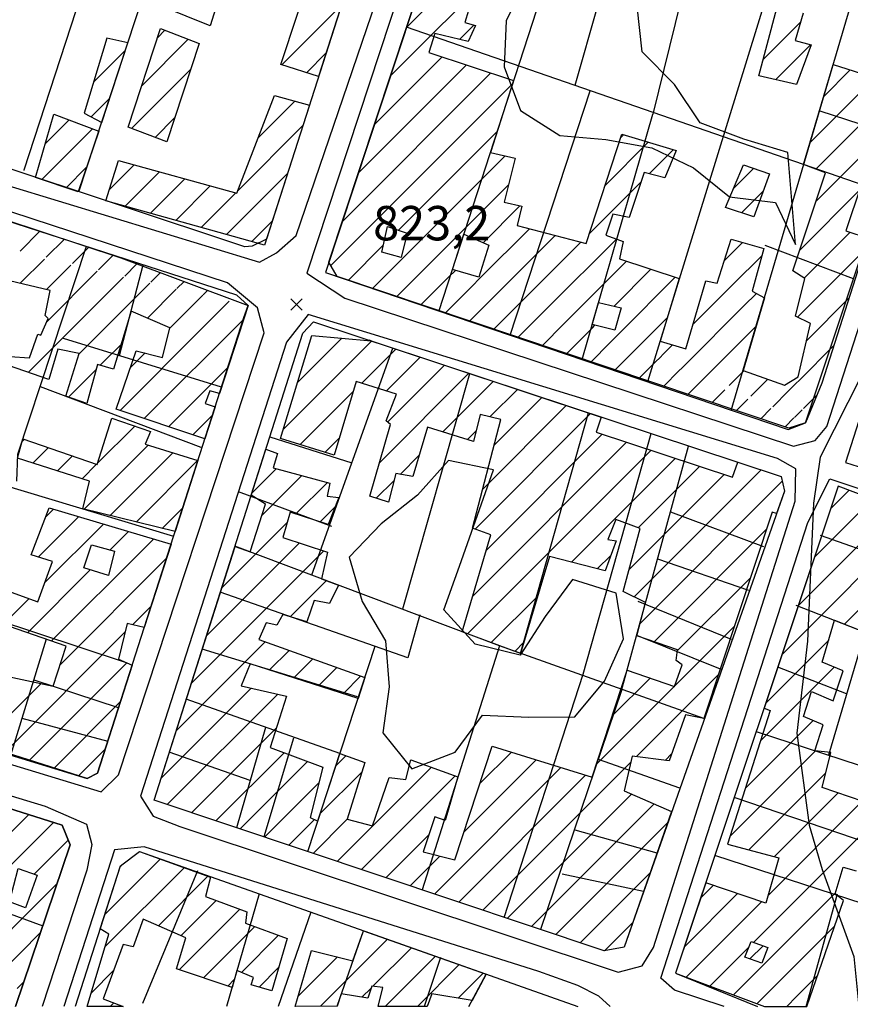
# Model space of a CAD drawing. Extents: x 346926 to 355057, y 6362477 to 6369521.
# Drawn here: x 350658 to 350839, y 6366000 to 6366215 of the extents above; entities that cross this region are included whole.
import ezdxf

# ---------------------------------------------------------------- set-up
doc = ezdxf.new("R2010")
doc.units = 0
doc.header["$MEASUREMENT"] = 0
doc.linetypes.add('T01', pattern=[10000, 10000])
for name, color, linetype in [('ACHURADO_CONSTRUCCION', 9, 'CONTINUOUS'), ('CAMINO_PRINCIPAL', 1, 'CONTINUOUS'), ('CONSTRUCCION', 243, 'CONTINUOUS'), ('COTAS_DE_ELEVACION', 7, 'CONTINUOUS'), ('CURVA_DE_NIVEL_INDICE', 23, 'CONTINUOUS'), ('SUBDIVISION_PREDIAL', 171, 'CONTINUOUS'), ('VEGETACION', 112, 'CONTINUOUS')]:
    doc.layers.add(name, color=color, linetype=linetype)

# ---------------------------------------------------------------- blocks, each defined once
blk = doc.blocks.new('COD010', base_point=(349873.95, 6367703.79))
at = {"layer": 'COTAS_DE_ELEVACION'}
for p, q in [((349872.7, 6367702.54), (349875.2, 6367705.04)), ((349872.7, 6367705.04), (349875.2, 6367702.54))]:
    blk.add_line(p, q, dxfattribs=at)

msp = doc.modelspace()

# ---------------------------------------------------------------- linework, layer by layer
at = {"layer": 'ACHURADO_CONSTRUCCION', "linetype": 'T01'}
for points in [[(350738.55, 6366202.97), (350761.98, 6366226.4)], [(350742.05, 6366213.54), (350751.59, 6366223.08)], [(350714.84, 6366205.41), (350727.86, 6366218.43)], [(350753.59, 6366210.94), (350756.72, 6366214.07)], [(350819.82, 6366206.46), (350828.05, 6366214.69)], [(350687.69, 6366211.32), (350689.3, 6366212.93)], [(350684.23, 6366200.78), (350694.42, 6366210.98)], [(350822.61, 6366202.17), (350830.22, 6366209.78)], [(350673.74, 6366201.63), (350680.68, 6366208.57)], [(350720.19, 6366203.68), (350724.53, 6366208.02)], [(350735.05, 6366192.4), (350749.8, 6366207.15)], [(350682.03, 6366191.51), (350694.91, 6366204.4)], [(350728.05, 6366171.26), (350760.42, 6366203.63)], [(350731.55, 6366181.83), (350755.11, 6366205.39)], [(350833.09, 6366198.52), (350838.88, 6366204.3)], [(350725.5, 6366161.64), (350765.22, 6366201.36)], [(350830.14, 6366188.49), (350844.23, 6366202.59)], [(350831.35, 6366182.63), (350849.59, 6366200.87)], [(350673.21, 6366194.02), (350677.23, 6366198.05)], [(350709.62, 6366189.4), (350717.67, 6366197.46)], [(350831.4, 6366175.61), (350852.11, 6366196.33)], [(350663.22, 6366188.21), (350668.39, 6366193.38)], [(350687.15, 6366189.56), (350691.44, 6366193.86)], [(350662.43, 6366180.36), (350673.54, 6366191.47)], [(350705.19, 6366177.9), (350719.42, 6366192.14)], [(350740.26, 6366169.33), (350761.83, 6366190.89)], [(350785.39, 6366179.1), (350794.81, 6366188.52)], [(350788.8, 6366189.58), (350789.37, 6366190.15)], [(350798.61, 6366185.25), (350800.25, 6366186.89)], [(350741.24, 6366163.23), (350763.57, 6366185.56)], [(350795.01, 6366181.65), (350798.61, 6366185.25)], [(350667.74, 6366178.6), (350672.23, 6366183.08)], [(350677.16, 6366178.16), (350682.59, 6366183.59)], [(350680.63, 6366174.56), (350688.12, 6366182.05)], [(350813.43, 6366178.44), (350817.79, 6366182.79)], [(350686.15, 6366173.01), (350693.65, 6366180.51)], [(350702.73, 6366168.38), (350716.06, 6366181.71)], [(350781.97, 6366168.61), (350793.24, 6366179.88)], [(350691.68, 6366171.47), (350699.19, 6366178.98)], [(350746.26, 6366161.18), (350764.31, 6366179.23)], [(350815.16, 6366173.09), (350819.88, 6366177.81)], [(350827.84, 6366164.98), (350840.89, 6366178.03)], [(350697.2, 6366169.92), (350704.72, 6366177.44)], [(350758.74, 6366166.59), (350766.78, 6366174.63)], [(350708.26, 6366166.83), (350712.7, 6366171.28)], [(350657.69, 6366164.77), (350662.05, 6366169.13)], [(350758.14, 6366158.92), (350768.87, 6366169.65)], [(350828.83, 6366158.9), (350838.83, 6366168.9)], [(350663.4, 6366163.41), (350667.37, 6366167.38)], [(350763.03, 6366156.74), (350774.48, 6366168.19)], [(350772.82, 6366152.39), (350787.83, 6366167.4)], [(350669.11, 6366162.04), (350672.69, 6366165.62)], [(350729.36, 6366158.43), (350736.97, 6366166.03)], [(350767.93, 6366154.57), (350780.09, 6366166.73)], [(350811.42, 6366162.7), (350815.39, 6366166.67)], [(350827.34, 6366150.34), (350841.91, 6366164.91)], [(350657.74, 6366157.75), (350663, 6366163.01)], [(350674.82, 6366160.68), (350678, 6366163.87)], [(350734.66, 6366156.65), (350741.24, 6366163.23)], [(350777.71, 6366150.21), (350790.07, 6366162.57)], [(350813.24, 6366157.45), (350819.62, 6366163.84)], [(350663.46, 6366156.39), (350668.76, 6366161.7)], [(350663.51, 6366149.37), (350674.52, 6366160.39)], [(350680.53, 6366159.32), (350683.2, 6366161.99)], [(350739.95, 6366154.87), (350746.26, 6366161.18)], [(350751.28, 6366159.13), (350752.71, 6366160.57)], [(350787.35, 6366152.77), (350795.39, 6366160.81)], [(350659.5, 6366138.3), (350680.28, 6366159.08)], [(350686.24, 6366157.96), (350688.34, 6366160.07)], [(350745.24, 6366153.09), (350751.28, 6366159.13)], [(350756.3, 6366157.08), (350758.14, 6366158.92)], [(350788.63, 6366146.99), (350800.7, 6366159.06)], [(350670.61, 6366142.33), (350686.04, 6366157.77)], [(350685.5, 6366150.15), (350691.8, 6366156.45)], [(350691.94, 6366156.59), (350693.49, 6366158.14)], [(350697.65, 6366155.23), (350698.63, 6366156.21)], [(350750.54, 6366151.32), (350756.3, 6366157.08)], [(350761.32, 6366155.03), (350763.03, 6366156.74)], [(350804.55, 6366148.77), (350813.24, 6366157.45)], [(350690.37, 6366147.95), (350697.56, 6366155.14)], [(350755.83, 6366149.54), (350761.32, 6366155.03)], [(350766.34, 6366152.98), (350767.93, 6366154.57)], [(350815.68, 6366152.82), (350818.39, 6366155.53)], [(350829.37, 6366145.29), (350838.58, 6366154.51)], [(350699.2, 6366149.71), (350703.32, 6366153.83)], [(350761.12, 6366147.76), (350766.34, 6366152.98)], [(350771.36, 6366150.93), (350772.82, 6366152.39)], [(350802.91, 6366140.05), (350815.68, 6366152.82)], [(350684.8, 6366128.24), (350706.51, 6366149.95)], [(350697.81, 6366148.32), (350699.2, 6366149.71)], [(350766.42, 6366145.98), (350771.36, 6366150.93)], [(350776.38, 6366148.88), (350777.71, 6366150.21)], [(350793.39, 6366144.68), (350798.91, 6366150.2)], [(350679.52, 6366130.03), (350697.81, 6366148.32)], [(350771.71, 6366144.2), (350776.38, 6366148.88)], [(350781.4, 6366146.82), (350782.61, 6366148.03)], [(350782.61, 6366148.03), (350783.17, 6366148.59)], [(350807.67, 6366137.74), (350818.12, 6366148.19)], [(350718.26, 6366136.09), (350727.94, 6366145.77)], [(350777, 6366142.43), (350781.4, 6366146.82)], [(350786.42, 6366144.77), (350787.5, 6366145.85)], [(350787.5, 6366145.85), (350788.63, 6366146.99)], [(350676.22, 6366140.87), (350679.76, 6366144.41)], [(350715.13, 6366125.89), (350734.39, 6366145.15)], [(350732.26, 6366135.95), (350739.7, 6366143.4)], [(350782.3, 6366140.65), (350786.42, 6366144.77)], [(350791.44, 6366142.72), (350792.39, 6366143.68)], [(350792.39, 6366143.68), (350793.39, 6366144.68)], [(350798.15, 6366142.37), (350800.09, 6366144.3)], [(350827.86, 6366136.72), (350835.25, 6366144.11)], [(350681.76, 6366139.34), (350684.39, 6366141.97)], [(350684.39, 6366141.97), (350684.97, 6366142.55)], [(350737.63, 6366134.25), (350745.02, 6366141.64)], [(350787.59, 6366138.87), (350791.44, 6366142.72)], [(350796.46, 6366140.67), (350797.29, 6366141.5)], [(350797.29, 6366141.5), (350798.15, 6366142.37)], [(350670.96, 6366135.61), (350674.3, 6366138.95)], [(350675.21, 6366139.86), (350676.22, 6366140.87)], [(350690.09, 6366126.46), (350703.09, 6366139.46)], [(350737.92, 6366127.47), (350750.33, 6366139.88)], [(350792.88, 6366137.09), (350796.46, 6366140.67)], [(350801.48, 6366138.62), (350802.18, 6366139.32)], [(350802.18, 6366139.32), (350802.91, 6366140.05)], [(350736.13, 6366118.61), (350755.64, 6366138.12)], [(350798.18, 6366135.32), (350801.48, 6366138.62)], [(350806.5, 6366136.57), (350807.07, 6366137.14)], [(350807.07, 6366137.14), (350807.67, 6366137.74)], [(350812.43, 6366135.43), (350815.68, 6366138.68)], [(350817.19, 6366133.12), (350820.9, 6366136.83)], [(350826.94, 6366135.79), (350827.86, 6366136.72)], [(350668.25, 6366132.9), (350670.96, 6366135.61)], [(350749.93, 6366125.34), (350760.95, 6366136.36)], [(350760.25, 6366128.59), (350766.27, 6366134.6)], [(350803.47, 6366133.54), (350806.5, 6366136.57)], [(350825.43, 6366134.29), (350826.94, 6366135.79)], [(350718.85, 6366122.55), (350730.42, 6366134.11)], [(350761.18, 6366122.44), (350771.58, 6366132.85)], [(350808.76, 6366131.76), (350811.52, 6366134.52)], [(350814.06, 6366129.98), (350816.54, 6366132.47)], [(350821.95, 6366130.81), (350825.43, 6366134.29)], [(350828.68, 6366130.47), (350831.58, 6366133.36)], [(350758.68, 6366112.87), (350776.89, 6366131.09)], [(350819.35, 6366128.21), (350821.56, 6366130.42)], [(350695.38, 6366124.67), (350699.69, 6366128.99)], [(350757.01, 6366104.14), (350782.21, 6366129.33)], [(350824.64, 6366126.43), (350826.58, 6366128.37)], [(350826.71, 6366128.5), (350827.87, 6366129.66)], [(350827.87, 6366129.66), (350828.37, 6366130.16)], [(350674.56, 6366118.42), (350682.74, 6366126.6)], [(350724.24, 6366120.86), (350727.39, 6366124.02)], [(350755.33, 6366123.67), (350757.21, 6366125.55)], [(350759.39, 6366099.45), (350784.75, 6366124.81)], [(350658.14, 6366123.22), (350658.66, 6366123.73)], [(350660.51, 6366118.51), (350663.91, 6366121.91)], [(350671.67, 6366108.46), (350685.64, 6366122.43)], [(350756.45, 6366089.43), (350790.08, 6366123.06)], [(350665.88, 6366116.81), (350669.16, 6366120.09)], [(350677.35, 6366107.07), (350691.06, 6366120.78)], [(350740.66, 6366116.07), (350744.82, 6366120.23)], [(350755.36, 6366081.27), (350795.4, 6366121.31)], [(350778.05, 6366096.89), (350800.73, 6366119.57)], [(350671.25, 6366115.11), (350674.41, 6366118.27)], [(350683.03, 6366105.67), (350696.49, 6366119.13)], [(350792.62, 6366104.39), (350806.05, 6366117.82)], [(350708.28, 6366111.97), (350713.6, 6366117.29)], [(350710.45, 6366107.07), (350719.18, 6366115.8)], [(350790.65, 6366095.34), (350811.38, 6366116.07)], [(350791.73, 6366089.36), (350819.45, 6366117.08)], [(350717.89, 6366107.44), (350724.77, 6366114.32)], [(350735.45, 6366110.86), (350739.28, 6366114.68)], [(350793, 6366083.55), (350824.03, 6366114.59)], [(350834.63, 6366108.63), (350838.63, 6366112.63)], [(350688.7, 6366104.28), (350693.21, 6366108.79)], [(350723.22, 6366105.7), (350726.42, 6366108.89)], [(350831.09, 6366098.01), (350843.76, 6366110.68)], [(350661.65, 6366098.03), (350670.45, 6366106.83)], [(350663.26, 6366106.71), (350665, 6366108.45)], [(350823.99, 6366076.77), (350854.02, 6366106.8)], [(350827.54, 6366087.39), (350848.89, 6366108.74)], [(350663.07, 6366092.38), (350675.9, 6366105.21)], [(350701.77, 6366091.32), (350715.95, 6366105.5)], [(350677.35, 6366099.58), (350681.35, 6366103.59)], [(350796.07, 6366079.55), (350820.61, 6366104.09)], [(350684.97, 6366100.13), (350686.8, 6366101.96)], [(350698.43, 6366080.91), (350718.65, 6366101.13)], [(350664.56, 6366079.72), (350684.97, 6366100.13)], [(350695.1, 6366070.51), (350723.98, 6366099.39)], [(350783.68, 6366095.45), (350786.62, 6366098.39)], [(350666.43, 6366074.52), (350689.67, 6366097.76)], [(350659.29, 6366081.52), (350673.02, 6366095.25)], [(350716.68, 6366085.01), (350724.53, 6366092.87)], [(350801.13, 6366077.54), (350817.11, 6366093.53)], [(350760.53, 6366079.37), (350770.66, 6366089.49)], [(350837.65, 6366083.36), (350844.67, 6366090.38)], [(350654.02, 6366083.32), (350659.66, 6366088.97)], [(350682.24, 6366083.26), (350686.32, 6366087.34)], [(350654.39, 6366055.41), (350680.6, 6366081.62)], [(350800.58, 6366069.92), (350813.62, 6366082.96)], [(350691.77, 6366060.1), (350711.19, 6366079.52)], [(350765.69, 6366077.46), (350767.66, 6366079.43)], [(350820.44, 6366066.15), (350834.18, 6366079.88)], [(350712.14, 6366073.4), (350716.4, 6366077.67)], [(350659.76, 6366053.7), (350681.02, 6366074.97)], [(350717.48, 6366071.68), (350721.62, 6366075.82)], [(350722.83, 6366069.96), (350726.84, 6366073.96)], [(350792.23, 6366054.5), (350810.13, 6366072.4)], [(350819.28, 6366057.92), (350835.37, 6366074)], [(350649.02, 6366057.11), (350662.34, 6366070.43)], [(350728.18, 6366068.23), (350732.06, 6366072.11)], [(350786.87, 6366063.29), (350795.22, 6366071.63)], [(350688.43, 6366049.7), (350708.16, 6366069.43)], [(350689.84, 6366044.04), (350713.95, 6366068.14)], [(350783.45, 6366052.79), (350800.46, 6366069.8)], [(350665.12, 6366052), (350679.63, 6366066.51)], [(350815.95, 6366047.51), (350830.79, 6366062.35)], [(350695.14, 6366042.26), (350713.66, 6366060.79)], [(350670.49, 6366050.29), (350676.28, 6366056.09)], [(350700.44, 6366040.49), (350715.31, 6366055.36)], [(350758.05, 6366048.61), (350764.93, 6366055.49)], [(350798.47, 6366053.67), (350799.95, 6366055.15)], [(350812.61, 6366037.11), (350831.28, 6366055.77)], [(350705.73, 6366038.72), (350720.46, 6366053.44)], [(350726.67, 6366052.58), (350728.79, 6366054.7)], [(350754.59, 6366038.07), (350770.32, 6366053.81)], [(350758.71, 6366020.98), (350790.99, 6366053.26)], [(350723.22, 6366042.06), (350732.29, 6366051.13)], [(350726.93, 6366031.62), (350747.47, 6366052.17)], [(350748.12, 6366024.53), (350775.72, 6366052.13)], [(350816.74, 6366034.16), (350833.55, 6366050.98)], [(350711.03, 6366036.94), (350722.94, 6366048.85)], [(350732.22, 6366029.85), (350752.66, 6366050.29)], [(350753.42, 6366022.76), (350781.11, 6366050.45)], [(350822.34, 6366032.69), (350836.24, 6366046.59)], [(350764.01, 6366019.21), (350791.14, 6366046.34)], [(350817.77, 6366013.98), (350848.75, 6366044.96)], [(350820.93, 6366024.21), (350841.51, 6366044.79)], [(350769.31, 6366017.44), (350796.07, 6366044.2)], [(350640.75, 6366015.88), (350665.01, 6366040.14)], [(350641, 6366023.2), (350659.64, 6366041.84)], [(350716.33, 6366035.17), (350721.94, 6366040.78)], [(350721.63, 6366033.4), (350729.12, 6366040.89)], [(350750.13, 6366040.68), (350750.68, 6366041.23)], [(350774.61, 6366015.67), (350798.95, 6366040.01)], [(350660.79, 6366028.85), (350668.23, 6366036.28)], [(350737.52, 6366028.08), (350746.91, 6366037.46)], [(350676.16, 6366020.01), (350688.3, 6366032.14)], [(350742.82, 6366026.3), (350749.33, 6366032.81)], [(350676.23, 6366013.01), (350693.5, 6366030.27)], [(350679.51, 6366030.42), (350680.29, 6366031.21)], [(350687.88, 6366017.58), (350698.7, 6366028.4)], [(350779.91, 6366013.89), (350795.18, 6366029.17)], [(350658.67, 6366019.66), (350665.74, 6366026.73)], [(350806.24, 6366023.67), (350808.97, 6366026.39)], [(350692.8, 6366015.42), (350700.5, 6366023.13)], [(350802.69, 6366013.04), (350814.26, 6366024.61)], [(350819.93, 6366009.07), (350835.66, 6366024.8)], [(350692.43, 6366007.99), (350705.67, 6366021.23)], [(350803.09, 6366006.37), (350819.54, 6366022.83)], [(350647.44, 6366008.43), (350658.67, 6366019.66)], [(350697.73, 6366006.22), (350708.94, 6366017.43)], [(350785.22, 6366012.14), (350791.41, 6366018.33)], [(350823.54, 6366005.61), (350835.5, 6366017.57)], [(350657.88, 6366011.8), (350662.12, 6366016.04)], [(350706.01, 6366007.43), (350714.1, 6366015.52)], [(350723.27, 6366000.06), (350737.88, 6366014.67)], [(350734.71, 6366004.43), (350743.11, 6366012.82)], [(350808.24, 6366004.45), (350816.73, 6366012.94)], [(350816.99, 6366010.37), (350819.86, 6366013.24)], [(350651.14, 6366005.06), (350657.88, 6366011.8)], [(350718.39, 6366002.25), (350726.96, 6366010.82)], [(350737.35, 6366000), (350748.33, 6366010.98)], [(350673.26, 6366002.96), (350678.12, 6366007.82)], [(350709.86, 6366004.2), (350714.13, 6366008.47)], [(350744.42, 6366000), (350753.56, 6366009.13)], [(350813.39, 6366002.53), (350819.93, 6366009.07)], [(350703.04, 6366004.46), (350704.46, 6366005.88)], [(350753.3, 6366001.81), (350758.78, 6366007.29)], [(350827.16, 6366002.15), (350831.75, 6366006.75)], [(350657.09, 6366003.93), (350658.5, 6366005.35)], [(350732.3, 6366002.02), (350734.29, 6366004.01)], [(350818.54, 6366000.61), (350823.54, 6366005.61)], [(350825, 6366000), (350827.16, 6366002.15)], [(350677.37, 6366000), (350678.16, 6366000.79)]]:
    msp.add_lwpolyline(points, dxfattribs=at)
at = {"layer": 'CAMINO_PRINCIPAL'}
for points in [[(350750.82, 6366264.5, 824.97998), (350750.26, 6366271.52, 824.97998), (350740.69, 6366276.28, 824.97998), (350645.866698, 6366307.928326, 822.849976), (350641.824599, 6366305.964016, 822.849976), (350638.572055, 6366301.979897, 822.849976), (350603.47, 6366197.43, 823.109985), (350606.76, 6366194.12, 823.109985), (350611.04, 6366192.48, 823.109985), (350709.94, 6366162.39, 824.47998), (350713.69, 6366164.42, 824.47998), (350717.93, 6366168.14, 824.47998)], [(350865.6, 6366225.35, 826.909973), (350865.31, 6366231.2, 826.909973), (350861.01, 6366234.5, 826.909973), (350761.34, 6366267.43, 825.650024), (350755.33, 6366265.54, 825.640015), (350754.34, 6366263.2, 825.640015), (350720.25, 6366159.97, 824.789978), (350728.58, 6366154.52, 825.690002), (350826.49, 6366122.25, 826.090027), (350831.25, 6366123.46, 826.090027), (350833.73, 6366126.48, 826.090027)], [(350986.87, 6366191.93, 828.419983), (350968.75, 6366198.13, 828.72998), (350873.1, 6366229.42, 827.369995), (350870.9, 6366221.89, 828.880005), (350837.81, 6366118.66, 827.109985), (350945.61547, 6366084.590851, 829.25), (350953.03, 6366088.71, 829.25), (350968.23, 6366135.63, 830.400024)], [(350710.976667, 6366146.966667, 824.450012), (350709.51, 6366152.36, 824.450012), (350702.94, 6366157.82, 824.099976), (350604.53, 6366190.09, 824.099976), (350600.04, 6366186.71, 824.099976), (350597.32, 6366180.5, 824.099976), (350565.46, 6366081.3, 821.840027), (350574.52, 6366077.53, 823.039978), (350675.43, 6366046.79, 823.940002), (350679.17, 6366050.49, 823.940002), (350710.976667, 6366146.966667, 824.640015)], [(350826.83, 6366110.22, 826.039978), (350827.03, 6366117.24, 826.039978), (350822.99, 6366119.54, 826.039978), (350720.57, 6366150.94, 825.109985), (350715.85, 6366144.89, 824.919983), (350683.98, 6366045.85, 823.359985), (350686.77, 6366041.53, 823.380005), (350692.57, 6366039.24, 823.799988), (350788.21, 6366007.45, 825.219971), (350793.47, 6366008.83, 825.219971), (350795.95, 6366012.86, 825.559998)]]:
    msp.add_polyline3d(points, close=True, dxfattribs=at)
for points in [[(350811.372158, 6366000, 827.73999), (350800.54, 6366003.54, 825.48999), (350797.51, 6366006.19, 825.48999), (350829.63, 6366105.56, 827.190002), (350834.399134, 6366115.081733, 826.169983), (350939.03, 6366080.4, 828.609985), (350945.09, 6366075.6, 828.590027), (350946.4, 6366069.26, 828.27002), (350946.92, 6366066.26, 829.02002), (350924.51466, 6366000, 829.02002)], [(350539.070812, 6366000, 820.190002), (350563, 6366074.09, 821.320007), (350663.16, 6366043.68, 822.570007), (350672.23, 6366039.74, 822.570007), (350673.380758, 6366035.3541, 822.570007), (350672.3, 6366029.71, 822.200012), (350662.494979, 6366000, 822.200012)], [(350786.494076, 6366000, 825.190002), (350783.98, 6366002.23, 825.190002), (350779.45, 6366004.54, 825.039978), (350770.89, 6366007.64, 824.820007), (350684.82, 6366034.83, 824), (350678.327328, 6366034.198861, 824.289978), (350667.217885, 6366000, 822.900024)]]:
    msp.add_polyline3d(points, dxfattribs=at)
at = {"layer": 'CONSTRUCCION'}
for points in [[(350743.459163, 6366267.112599, 830.960022), (350722.858257, 6366202.824873, 830.960022), (350714.63, 6366205.48, 830.960022), (350732.94, 6366260.86, 830.960022), (350721.03, 6366265.03, 830.73999), (350723.76, 6366273.96, 830.73999), (350743.459163, 6366267.112599, 830.960022)], [(350696.78, 6366210.08, 831.299988), (350689.71, 6366188.59, 831.299988), (350681.27, 6366191.8, 831.299988), (350688.34, 6366213.29, 831.299988)], [(350675.510532, 6366192.793582, 829.440002), (350681.211674, 6366210.182715, 829.25), (350676.65, 6366211.2, 829.25), (350671.68, 6366194.84, 829.25)], [(350720.854381, 6366196.571526, 830.73999), (350711.02, 6366166.06, 830.73999), (350676.394292, 6366175.736312, 828.469971), (350679.19, 6366184.53, 828.469971), (350704.98, 6366177.37, 830.580017), (350713.2, 6366198.71, 830.590027)], [(350670.403153, 6366177.72238, 827.609985), (350661.053459, 6366180.821811, 827.609985), (350665.09, 6366194.61, 827.609985), (350674.908468, 6366190.957216, 827.609985), (350670.403153, 6366177.72238, 827.609985)], [(350817.81, 6366172.21, 829.440002), (350811.684737, 6366174.24905, 829.440002), (350815.57, 6366183.56, 829.440002), (350821.273309, 6366181.587464, 829.440002)], [(350740.88, 6366163.38, 828.659973), (350736.645996, 6366164.560353, 828.659973), (350737.861203, 6366170.158929, 828.659973), (350742.16, 6366168.67, 828.659973)], [(350757.805152, 6366159.074129, 829.52002), (350752.053259, 6366160.761258, 829.52002), (350754.547406, 6366168.449962, 829.52002), (350759.99, 6366166.04, 829.679993)], [(350787.52, 6366147.53, 830.619995), (350782.553039, 6366148.744917, 830.619995), (350783.934718, 6366153.546619, 830.169983), (350788.892379, 6366152.424636, 830.619995)], [(350822.812574, 6366107.522047, 830.789978), (350821.84, 6366107.82, 830.789978), (350806.957238, 6366062.822819, 830.780029), (350806.957238, 6366062.822819, 830.780029), (350802.93, 6366063.63, 830.590027), (350799.39, 6366053.55, 828.460022), (350791.3, 6366054.62, 828.47998), (350789.56, 6366047.02, 829.179993), (350799.84266, 6366042.557796, 829.179993), (350789.525, 6366012.91, 830.539978), (350785.165, 6366012.13, 830.539978), (350686.933688, 6366045.010588, 828.539978), (350704.664107, 6366100.347553, 828.539978), (350707.890952, 6366099.132745, 828.539978), (350711.262014, 6366109.575583, 828.539978), (350708.134917, 6366111.506267, 828.539978), (350711.349895, 6366121.589746, 828.539978), (350713.89, 6366120.6, 828.539978), (350712.962794, 6366117.464362, 828.539978), (350725.327776, 6366114.169092, 828.539978), (350724.69, 6366111.31, 828.109985), (350727.266387, 6366111.016201, 826.890015), (350724.909647, 6366105.151527, 826.640015), (350716.618862, 6366107.855645, 827.659973), (350715.04, 6366102.32, 827.969971), (350724.79, 6366099.12, 827.830017), (350723.498821, 6366093.256862, 827.830017), (350727.197911, 6366091.864268, 827.830017), (350725.22, 6366087.92, 827.409973), (350721.92, 6366088.55, 827.409973), (350720.31, 6366083.92, 827.409973), (350715.02, 6366085.51, 827.890015), (350713.72, 6366083.19, 827.890015), (350711.41, 6366083.66, 827.890015), (350709.79, 6366080.02, 827.890015), (350732.963187, 6366071.792475, 827.890015), (350731.452644, 6366067.181777, 827.880005), (350707.924214, 6366074.756961, 827.98999), (350705.92, 6366069.93, 827.98999), (350715.84, 6366067.72, 827.590027), (350712.31, 6366056.48, 827.590027), (350723.787736, 6366052.203472, 827.590027), (350721.01, 6366041.24, 827.590027), (350722.684839, 6366040.419411, 828.210022), (350727.517771, 6366055.171186, 827.650024), (350732.931456, 6366053.18988, 827.590027), (350729.1, 6366040.83, 828.159973), (350734.595601, 6366039.370675, 828.159973), (350738.25, 6366049.98, 827.48999), (350741.88, 6366049.52, 827.530029), (350742.968833, 6366053.805011, 827.530029), (350753.249852, 6366050.069225, 827.51001), (350750.475399, 6366040.556072, 827.200012), (350748.22, 6366041.34, 827.549988), (350745.65, 6366033.74, 827.960022), (350752.59, 6366031.99, 827.960022), (350760.737613, 6366056.787839, 827.559998), (350782.535654, 6366050.01476, 827.890015), (350790.168748, 6366073.388933, 828.090027), (350800.527258, 6366069.780947, 828.840027), (350802.18, 6366074.5, 828.840027), (350800.85, 6366075.48, 828.859985), (350801.16, 6366077.79, 828.859985), (350792.279606, 6366080.863895, 828.859985), (350794.222398, 6366088.144419, 828.710022), (350789.34, 6366090.53, 828.710022), (350793.062418, 6366104.230144, 828.710022), (350787.703024, 6366106.203944, 828.710022), (350785.966613, 6366101.869244, 828.710022), (350787.76, 6366101.55, 828.710022), (350785.399731, 6366095.008152, 828.710022), (350773.224226, 6366098.121736, 828.710022), (350766.942949, 6366077.00212, 828.710022), (350754.175088, 6366081.708191, 828.710022), (350760.402802, 6366102.865286, 828.710022), (350756.446817, 6366104.346316, 827.98999), (350762.63, 6366128, 827.98999), (350758.10547, 6366129.118326, 827.539978), (350756.638569, 6366123.263168, 827.539978), (350746.65, 6366126.36, 827.539978), (350743.45, 6366115.62, 827.330017), (350739.673229, 6366116.226693, 827.659973), (350738.083025, 6366109.989382, 827.659973), (350734.001193, 6366111.342121, 827.659973), (350738.57, 6366126.94, 828.059998), (350737.57, 6366127.76, 828.059998), (350739.83, 6366133.55, 828.159973), (350731.080987, 6366136.31905, 828.559998), (350726.26, 6366120.23, 828.599976), (350714.52, 6366123.9, 829.280029), (350721.41, 6366146.38, 829.280029), (350734.346421, 6366145.167993, 829.97998), (350733.889071, 6366145.319353, 829.25), (350784.50042, 6366128.569595, 829.25), (350783.43, 6366125.24, 829.25), (350813.16376, 6366115.489343, 829.26001), (350814.359537, 6366118.755204, 829.26001), (350823.803333, 6366115.636667, 829.26001), (350824.52, 6366112.375, 829.26001), (350822.812574, 6366107.522047, 830.789978)], [(350696.527541, 6366119.122594, 827.690002), (350691.537322, 6366103.583282, 827.690002), (350671.397513, 6366108.531803, 827.690002), (350672.88, 6366114.6, 827.690002), (350657.131476, 6366119.576133, 827.190002), (350658.315745, 6366123.84768, 827.190002), (350674.5, 6366118.24, 827.210022), (350677.71, 6366128.32, 827.820007), (350686.14, 6366125.44, 827.820007), (350685.01, 6366122.62, 827.820007)], [(350678.29, 6366099.32, 826.98999), (350676.965245, 6366093.975378, 826.98999), (350671.608397, 6366095.695315, 826.98999), (350673.282622, 6366100.705203, 826.98999)], [(350672.375363, 6366000, 829.119995), (350677.05, 6366015.76, 829.119995), (350675.185468, 6366016.96562, 828.929993), (350679.586566, 6366030.683401, 829), (350683.743817, 6366033.794515, 829.280029), (350699.237334, 6366028.202192, 828.77002), (350698.135249, 6366024.00122, 828.340027), (350707.195116, 6366020.670602, 827.830017), (350706.87, 6366018.2, 827), (350716.026193, 6366014.798638, 826.809998), (350712.61, 6366003.42, 827.219971), (350708.14, 6366004.69, 827.219971), (350708.62, 6366006.35, 827.219971), (350705.028698, 6366007.828028, 827.219971), (350703.961895, 6366004.145629, 827.219971), (350691.809932, 6366008.192393, 828.049988), (350693.903525, 6366014.942868, 827.549988), (350684.581784, 6366019.032355, 826.900024), (350682.35, 6366013.01, 826.820007), (350680.2, 6366013.48, 826.840027), (350675.856461, 6366001.67452, 828.01001), (350680.227, 6366000, 829.090027)], [(350658.86, 6366021.51, 826.539978), (350655.38, 6366022.8, 826.539978), (350657.3, 6366030.07, 826.539978), (350661.43, 6366028.63, 826.539978)], [(350735.818544, 6366000, 827.580017), (350736.84, 6366004.15, 827.580017), (350734.437069, 6366004.459111, 827.580017), (350733.56, 6366001.81, 827.289978), (350727.78, 6366002.75, 827.289978), (350726.886722, 6366000.095081, 827.289978), (350717.742622, 6366000, 827.169983), (350721.27, 6366012.24, 827.169983), (350730.308217, 6366009.978371, 828.150024), (350732.614932, 6366016.528972, 828.150024), (350759.40007, 6366007.066123, 828.51001), (350756.328922, 6366001.29573, 828.109985), (350747.57, 6366002.77, 828.109985), (350746.518455, 6366000, 828.109985)], [(350819.57, 6366009.41, 828.969971), (350815.866159, 6366010.788638, 828.460022), (350817.22, 6366014.17, 828.159973), (350820.86, 6366012.89, 828.200012)]]:
    msp.add_polyline3d(points, close=True, dxfattribs=at)
for points in [[(350841.257846, 6366179.135357, 830.200012), (350837.924868, 6366169.198002, 829.950012), (350842.771965, 6366167.599557, 829.5), (350832.64, 6366135.94, 831.390015), (350829.09, 6366127.336667, 831.929993), (350825.47, 6366126.15, 831.820007), (350726.878842, 6366159.256706, 830.02002), (350725.095238, 6366162.337592, 829.719971), (350745.706921, 6366224.591962, 828.710022)], [(350755.58, 6366217.25, 829.539978), (350754.78, 6366214.61, 828.559998), (350757.09, 6366213.97, 827.75), (350755.48, 6366210.49, 826.900024), (350748.21, 6366212.23, 827.48999), (350746.92, 6366208.1, 827.48999), (350765.421279, 6366201.970828, 828.039978), (350760.339735, 6366186.305963, 828.559998), (350765.76, 6366185.05, 828.130005), (350763.37, 6366175.47, 829.419983), (350767.185162, 6366174.534791, 829.419983), (350766.210197, 6366170.33518, 829.330017), (350781.26, 6366166.42, 828.929993), (350789.021643, 6366190.255622, 828.309998), (350800.86, 6366186.71, 828.969971), (350798.44, 6366180.76, 828.26001), (350793.936184, 6366181.929815, 828.960022), (350790.6, 6366172.11, 828.679993), (350787.034943, 6366172.842912, 828.679993), (350785.53, 6366168.27, 828.679993), (350789.33, 6366166.83, 828.679993), (350788.531247, 6366163.084152, 828.309998), (350801.542008, 6366158.78023, 828.309998), (350797.359365, 6366145.122451, 829.960022), (350802.967183, 6366143.43513, 829.960022), (350807.38, 6366158.27, 829.960022), (350809.86, 6366157.8, 829.950012), (350812.91, 6366167.39, 829.530029), (350820.037876, 6366165.325294, 829.539978), (350817.46, 6366156.06, 829.780029), (350820.137229, 6366154.541904, 829.780029), (350815.485046, 6366138.748287, 830.340027), (350824.56, 6366135.53, 830.340027), (350827.51, 6366137.37, 830.340027), (350830.22, 6366148.94, 830.469971), (350826.9, 6366150.55, 830.469971), (350828.97, 6366158.81, 828.960022), (350826.32, 6366160.43, 829.289978), (350833.47554, 6366181.844913, 829.609985), (350828.703732, 6366183.624179, 829.609985), (350835.146841, 6366205.49778, 829.27002), (350853.240955, 6366199.698883, 830.099976)], [(350828.63, 6366216.65, 831.099976), (350826.87, 6366210.7, 830.859985), (350830.34, 6366209.75, 830.400024), (350827.12, 6366201.14, 829.880005), (350818.897214, 6366203.015753, 829.880005), (350822.85, 6366217.75, 830.48999)], [(350611.41, 6366185.84, 827.890015), (350679.720389, 6366163.301284, 828.929993), (350707.468726, 6366152.894022, 828.97998), (350701.215852, 6366133.72178, 828.97998), (350699.09, 6366134.3, 828.97998), (350698.13, 6366131.49, 828.76001), (350700.274353, 6366130.789994, 828.76001), (350698.024004, 6366123.782511, 828.23999), (350678.68, 6366130.31, 827.919983), (350683.02, 6366143.04, 827.929993), (350688.81994, 6366141.579587, 827.929993), (350690.4, 6366148.06, 827.890015), (350681.980786, 6366151.66204, 827.890015), (350678.11, 6366139.04, 827.190002), (350674.596517, 6366140.031071, 827.190002), (350672.24, 6366131.56, 827.190002), (350667.673643, 6366133.102001, 827.190002), (350670.631624, 6366142.400621, 827.190002), (350665.91801, 6366143.365768, 827.190002), (350663.95, 6366136.75, 827.190002), (350655.18, 6366139.8, 827.190002)], [(350655.5, 6366141.78, 827.190002), (350659.79, 6366141.49, 827.190002), (350661.55, 6366146.62, 827.190002), (350662.22, 6366146.46, 827.190002), (350663.83, 6366150.1, 827.190002), (350663.17, 6366150.75, 827.190002), (350664.27, 6366156.2, 827.190002), (350655.407061, 6366158.295297, 827.190002)], [(350871.105226, 6366100.335142, 829.890015), (350836.270259, 6366113.521203, 829.619995), (350820.067533, 6366065.040415, 829.619995), (350821.398198, 6366064.522617, 829.619995), (350812.059932, 6366035.375256, 828.710022), (350823.277018, 6366032.448545, 829.460022), (350820.45252, 6366022.516628, 829.460022), (350807.335299, 6366026.943819, 829.460022), (350800.751906, 6366007.245402, 829.580017), (350820.158694, 6366000, 829.580017), (350829.411418, 6366000, 829.640015), (350837.42, 6366023.1, 829.940002), (350835.59, 6366024.57, 829.960022), (350837.36, 6366030.35, 828.900024), (350840.17, 6366029.56, 828.599976)], [(350655.78, 6366090.37, 826.130005), (350661.57, 6366088.28, 826.130005), (350664.79, 6366097.05, 826.599976), (350660.16, 6366098.49, 826.599976), (350664.03, 6366108.74, 827.530029), (350690.648455, 6366100.81539, 827.73999), (350684.818331, 6366082.660651, 828.109985), (350681.07, 6366083.53, 829.23999), (350679.16, 6366075.77, 829.23999), (350682.188653, 6366074.471953, 828.26001), (350674.612513, 6366050.880202, 828.080017), (350674.612513, 6366050.880202, 828.080017), (350672.350574, 6366049.701073, 828.080017), (350672.350574, 6366049.701073, 828.080017), (350672.350574, 6366049.701073, 828.080017), (350672.350574, 6366049.701073, 828.080017), (350635.26, 6366061.49, 827.429993)], [(350652.31, 6366072.54, 826.659973), (350664.933797, 6366069.879871, 827.72998), (350667.76, 6366078.62, 827.309998), (350653.7, 6366083.43, 826.130005)], [(350841.68, 6366044.73, 829.909973), (350832.75, 6366047.78, 828.840027), (350834.66, 6366055.38, 828.830017), (350831.176338, 6366055.77709, 828.929993), (350832.96, 6366061.46, 828.969971), (350828.66, 6366063.23, 829.52002), (350830.414415, 6366068.704199, 829.359985), (350835.156483, 6366066.654162, 828.869995), (350837.31, 6366073.2, 828.859985), (350832.766065, 6366075.076599, 829.640015), (350835.445357, 6366084.233129, 829.840027), (350842.074473, 6366081.62074, 829.299988)], [(350656.692206, 6366000, 827.090027), (350668.635, 6366035.29, 827.090027), (350666.86, 6366039.555, 827.309998), (350564.390496, 6366071.95931, 826.580017), (350546.703554, 6366017.071307, 826.01001), (350551.84, 6366014.41, 826.01001), (350547.69844, 6366000, 824.809998)]]:
    msp.add_polyline3d(points, dxfattribs=at)
at = {"layer": 'CURVA_DE_NIVEL_INDICE', "elevation": 825}
msp.add_lwpolyline([(350848.97, 6366218.96), (350843.5, 6366198.28), (350848.4, 6366177.08), (350849.49, 6366167.06), (350847.55, 6366157.18), (350841.43, 6366137.75), (350832.28, 6366119.79), (350830.85, 6366109.75), (350829.58, 6366079.66), (350827.22, 6366059.58), (350829.89, 6366039.55), (350832.73, 6366029.88), (350839.65, 6366010.89), (350839.65, 6366010.89), (350840.78, 6366000)], dxfattribs=at)
at = {"layer": 'SUBDIVISION_PREDIAL'}
for points in [[(350744.08, 6366269.05, 825.929993), (350711.5, 6366167.38, 825.539978), (350708.38, 6366165.87, 825.539978), (350706.73, 6366165.68, 825.539978), (350652.16, 6366183.77, 825.539978), (350605.21, 6366197.895, 826.400024), (350643.213997, 6366302.946673, 826.400024), (350648.300062, 6366302.874125, 826.400024)], [(350707.468726, 6366152.894022, 826.719971), (350705.01, 6366155.12, 826.719971), (350606.363175, 6366187.03262, 827.049988), (350601.03814, 6366185.579273, 827.049988), (350599.851488, 6366183.660523, 827.049988), (350568.84608, 6366086.852617, 826.530029), (350567.219801, 6366081.895486, 826.530029), (350672.350574, 6366049.701073, 827.450012), (350674.612513, 6366050.880202, 827.450012), (350706.531456, 6366150.274327, 826.719971)], [(350823.803333, 6366115.636667, 829.22998), (350824.52, 6366112.375, 829.22998), (350789.525, 6366012.91, 829.830017), (350785.165, 6366012.13, 829.630005), (350686.933688, 6366045.010588, 826.969971), (350719.40619, 6366146.857565, 827.630005), (350721.71, 6366149.35, 827.630005)]]:
    msp.add_polyline3d(points, close=True, dxfattribs=at)
for points in [[(350658.6, 6366182.35, 826.700012), (350658.6, 6366182.52, 826.700012), (350692.64, 6366286.83, 826.780029)], [(350719.263948, 6366277.813644, 825.789978), (350699.22, 6366213.9, 826.530029), (350672.25, 6366224.84, 826.580017)], [(350862.003965, 6366230.54298, 828.650024), (350843.59878, 6366237.301193, 828.700012), (350759.156589, 6366265.214584, 827.950012), (350724.358639, 6366160.112809, 827.950012), (350825.31, 6366125.82, 829.380005), (350829.09, 6366127.336667, 829.919983), (350856.218269, 6366208.61965, 829.380005), (350861.733783, 6366229.11678, 828.650024)], [(350783.343407, 6366257.219338, 827.880005), (350749.114904, 6366151.703196, 829.179993)], [(350793.854467, 6366253.74478, 828.400024), (350778.796391, 6366200.8912, 828.400024)], [(350809.099082, 6366248.705487, 829.090027), (350795.765, 6366194.66, 828.409973)], [(350827.423982, 6366242.647969, 829.289978), (350794.622499, 6366136.244432, 829.969971)], [(350812.916943, 6366130.029876, 831.469971), (350844.42547, 6366236.99764, 829.380005)], [(350670.543764, 6366177.675767, 826.51001), (350684.65, 6366220.67, 827.049988)], [(350845.901576, 6366177.708294, 829.22998), (350742.061651, 6366213.581992, 829.169983)], [(350764.692405, 6366146.411576, 831.030029), (350782.130181, 6366199.739471, 831.030029)], [(350832.236433, 6366195.339184, 829.72998), (350849.88228, 6366189.635463, 830.080017)], [(350780.351043, 6366141.092394, 829.880005), (350795.765, 6366194.66, 829.530029)], [(350672.133901, 6366165.755542, 826.830017), (350657.17, 6366120.37, 826.700012), (350656.89, 6366114.6, 826.700012)], [(350839.555942, 6366158.695209, 830.179993), (350820.34, 6366165.98, 830.179993)], [(350679.4, 6366142.02, 827.450012), (350684.530792, 6366161.745101, 828.049988)], [(350701.664238, 6366135.118034, 826.380005), (350667.17, 6366145.69, 827.450012)], [(350721.361605, 6366094.121616, 827.400024), (350739.016978, 6366143.622279, 827.900024)], [(350741.250657, 6366086.770143, 827.869995), (350755.885133, 6366138.039786, 827.880005)], [(350584.190329, 6366134.761828, 827.140015), (350691.207009, 6366102.554702, 826.890015)], [(350662.078089, 6366135.26753, 826.539978), (350697.178089, 6366121.977534, 826.539978)], [(350766.942949, 6366077.00212, 828.97998), (350781.731992, 6366129.485803, 829.530029)], [(350712.190628, 6366124.226627, 827.340027), (350730.090085, 6366118.593801, 826.919983)], [(350763.372664, 6366019.424464, 829.76001), (350780.59, 6366072.48, 828.640015), (350795.3952, 6366124.963983, 828.780029)], [(350788.94, 6366068.92, 826.919983), (350803.593944, 6366122.25062, 826.919983)], [(350914.362081, 6366000, 831.780029), (350939.7, 6366074.37, 833), (350836.270259, 6366113.521203, 829.330017), (350800.751906, 6366007.245402, 828.969971), (350818.657937, 6366000, 828.969971)], [(350725.73, 6366104.73, 826.849976), (350705.39, 6366112.28, 827.070007)], [(350799.647287, 6366107.887412, 830.75), (350819.943059, 6366100.316294, 830.76001)], [(350849.999577, 6366108.324252, 829.349976), (350834.106739, 6366054.820501, 826.919983)], [(350846.828639, 6366097.649188, 828.799988), (350832.407317, 6366102.699444, 829.780029)], [(350762.325, 6366078.64, 828.440002), (350704.586438, 6366100.376793, 828.890015)], [(350796.838634, 6366097.66578, 830.539978), (350816.636712, 6366090.815505, 830.539978)], [(350744.954864, 6366085.400979, 827.679993), (350742.31, 6366076.06, 827.440002), (350701.390041, 6366090.351592, 828.909973)], [(350642.28, 6366087.76, 826.590027), (350680.65, 6366075.12, 826.859985)], [(350792.49, 6366088.41, 828.849976), (350812.921536, 6366080.139947, 830.22998)], [(350827.003139, 6366087.560022, 829.369995), (350842.068087, 6366081.622637, 829.369995)], [(350792.263008, 6366081.013542, 829.820007), (350810.85397, 6366073.532546, 826.919983)], [(350663.373737, 6366080.119957, 826.330017), (350655.618423, 6366054.774963, 827.309998)], [(350731.34, 6366067.54, 827.400024), (350697.430342, 6366077.932366, 827.549988)], [(350720.507244, 6366033.772641, 828.650024), (350735.2, 6366078.62, 827.640015)], [(350806.957238, 6366062.822819, 828.820007), (350779.27, 6366072.63, 828.820007), (350762.325, 6366078.64, 827.570007), (350745.424234, 6366025.432273, 828.530029)], [(350838.086102, 6366068.217157, 828.799988), (350823.058578, 6366073.990034, 829.26001)], [(350541.129659, 6365999.75135, 825.559998), (350564.390496, 6366071.95931, 825.559998), (350666.86, 6366039.555, 825.559998), (350668.635, 6366035.29, 825.559998), (350656.692206, 6366000, 825.559998)], [(350660.669856, 6366071.283455, 827.369995), (350679.09, 6366065.22, 827.48999)], [(350788.94, 6366068.92, 828.679993), (350771.276628, 6366016.778801, 829.710022)], [(350727.517771, 6366055.171186, 827.570007), (350693.952249, 6366067.023651, 827.960022)], [(350658.103994, 6366062.898011, 827.950012), (350676.845873, 6366057.834783, 827.950012)], [(350711.23, 6366060.85, 825.75), (350704.95028, 6366038.979964, 827.890015)], [(350818.364097, 6366059.943502, 830.859985), (350923.133407, 6366025.744952, 831.799988)], [(350717.4, 6366058.51, 827.890015), (350710.872101, 6366036.997775, 827.900024)], [(350707.903063, 6366049.263459, 827.909973), (350690.263391, 6366055.453891, 827.909973)], [(350783.872032, 6366053.959669, 829.23999), (350801.637039, 6366047.713945, 828.51001)], [(350862.43, 6366028.95, 828.909973), (350813.556755, 6366045.559271, 829.830017)], [(350778.75, 6366038.51, 829.669983), (350796.697923, 6366033.521395, 829.669983)], [(350669.76998, 6366000.086085, 827.599976), (350679.586566, 6366030.683401, 827.599976), (350683.743817, 6366033.794515, 827.599976), (350779.401139, 6366000, 826.059998)], [(350854.61, 6366018.16, 829.530029), (350809.34178, 6366032.947487, 828.909973)], [(350629.729469, 6366029.649915, 825.119995), (350662.649855, 6366017.604376, 825.169983)], [(350696.445433, 6366029.601752, 825.169983), (350684.43, 6366000.67, 826.22998)], [(350776.03, 6366028.93, 830.179993), (350793.772206, 6366025.114348, 829.23999)], [(350709.876624, 6366024.562127, 825.630005), (350702.760892, 6366000, 825.650024)], [(350829.259558, 6366000, 829.320007), (350836.09, 6366024.57, 829.320007)], [(350721.129379, 6366020.586672, 825.320007), (350714.033082, 6366000, 826.22998)], [(350726.886722, 6366000.095081, 826.789978), (350732.614932, 6366016.528972, 826.789978)], [(350749.464342, 6366010.682588, 825.98999), (350745.888412, 6366000, 826.369995)], [(350755.639302, 6366000, 826.049988), (350759.40007, 6366007.066123, 826.049988)]]:
    msp.add_polyline3d(points, dxfattribs=at)
at = {"layer": 'VEGETACION'}
for points in [[(350825.24, 6366186.24, 828.48999), (350815.67, 6366189.17, 828.48999), (350806.11, 6366192.77, 828.48999), (350800.52, 6366201.08, 828.47998), (350793.43, 6366208.2, 828.419983), (350792.35, 6366218.22, 828.320007), (350786.76, 6366226.53, 828.309998), (350776.95, 6366229.12, 828.309998), (350768.21, 6366224.04, 828.309998), (350763.76, 6366214.98, 828.309998), (350763.33, 6366204.95, 828.309998), (350766.92, 6366195.45, 828.309998), (350775.5, 6366190.01, 828.309998), (350785.55, 6366189.09, 828.309998), (350795.6, 6366187.33, 828.309998), (350804.68, 6366182.9, 828.309998), (350812.51, 6366176.61, 828.309998), (350822.56, 6366175.36, 828.309998), (350826.9, 6366166.2, 828.309998)], [(350761, 6366117.02, 826.599976), (350751.19, 6366119.11, 826.599976), (350744.47, 6366111.54, 826.599976), (350736.49, 6366105.29, 826.599976), (350729.52, 6366098.04, 826.599976), (350732.35, 6366088.37, 826.599976), (350737.44, 6366079.72, 826.599976), (350738.27, 6366069.7, 826.599976), (350736.84, 6366059.66, 826.599976), (350743.18, 6366051.86, 826.599976), (350752.69, 6366055.45, 826.599976), (350758.65, 6366063.52, 826.599976), (350768.7, 6366063.1, 826.599976), (350778.74, 6366063.19, 826.599976), (350785.21, 6366070.93, 826.599976), (350789.41, 6366080.16, 826.599976), (350787.82, 6366090.17, 826.599976), (350778.26, 6366093.1, 826.599976), (350772.3, 6366085.03, 826.599976), (350766.84, 6366076.63, 826.599976), (350757.03, 6366079.05, 826.599976), (350750.19, 6366086.51, 826.599976), (350753.63, 6366096.07, 826.619995)]]:
    msp.add_polyline3d(points, close=True, dxfattribs=at)

# ---------------------------------------------------------------- block references
at = {"layer": 'COTAS_DE_ELEVACION'}
msp.add_blockref('COD010', (350718.04, 6366153.1, 823.200012), dxfattribs=at)

# ---------------------------------------------------------------- texts
msp.add_text('823,2', height=7.5, dxfattribs=at).set_placement((350734.749999, 6366167.11, 823.200012))

doc.saveas('drawing.dxf')
